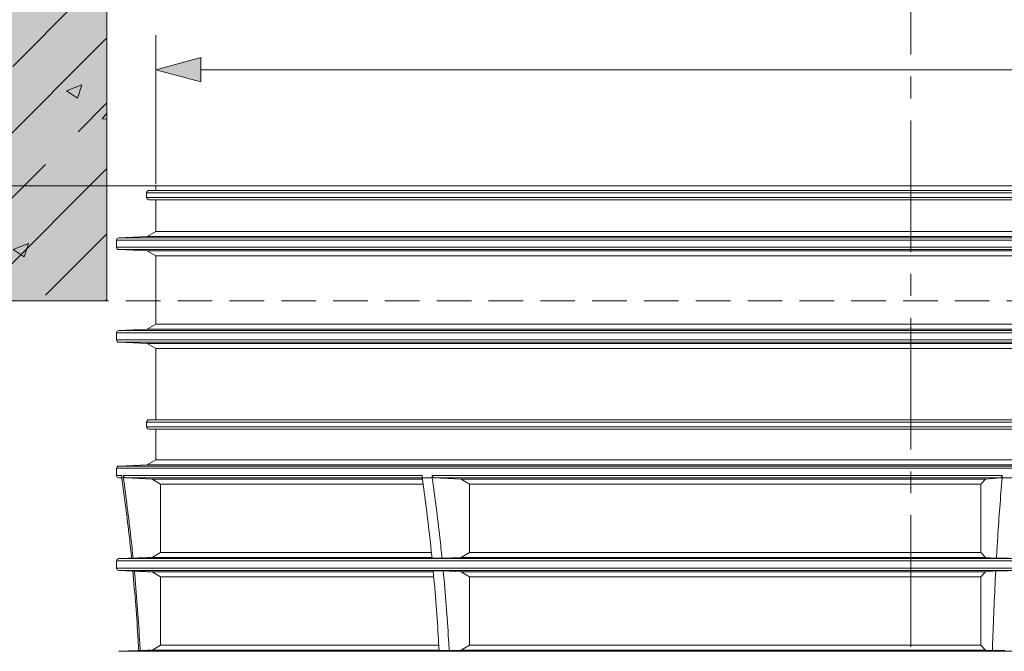
# Model space of a CAD drawing. Units: millimetres. Extents: x 0 to 48715, y -34700 to 29700.
# Drawn here: x 3769 to 6619, y 16409 to 18237 of the extents above; entities that cross this region are included whole.
import ezdxf

# ---------------------------------------------------------------- set-up
doc = ezdxf.new("R2010")
doc.units = ezdxf.units.MM
doc.linetypes.add('DASHED', pattern=[0.75, 0.5, -0.25])
doc.linetypes.add('MITTE2', pattern=[28.575, 19.05, -3.175, 3.175, -3.175])
doc.layers.add('0.2 EVO CENTER LINE LAYER', color=5, linetype='MITTE2', lineweight=0)
doc.layers.add('Ebene-2 ohne Abdeckung', color=7, linetype='Continuous')
doc.layers.add('Schacht Nr.', color=7, linetype='Continuous')
doc.styles.add('EVO_N', font='ARIALN.TTF')
doc.dimstyles.new('EVO.N-mm.M1_25', dxfattribs={"dimtxt": 180, "dimasz": 130, "dimexe": 100, "dimexo": 5, "dimgap": 50, "dimtad": 0, "dimtih": 1, "dimtoh": 1, "dimdec": 0, "dimlfac": 0.25, "dimzin": 3, "dimtxsty": 'EVO_N', "dimblk": 'VW_FILLEDARROW', "dimcen": 0, "dimclrd": 109, "dimclre": 109, "dimclrt": 109, "dimadec": 0, "dimazin": 0, "dimtfac": 1, "dimtdec": 0, "dimtofl": 0, "dimtmove": 0, "dimatfit": 3, "dimldrblk": 'VW_FILLEDARROW', "dimfxl": 1, "dimfrac": 2, "dimtolj": 1, "dimtzin": 3, "dimlwd": 5, "dimlwe": 5, "dimarcsym": 0})

# ---------------------------------------------------------------- blocks, each defined once
blk = doc.blocks.new('VW_FILLEDARROW')
at = {"linetype": 'ByBlock', "lineweight": 0}
blk.add_hatch(color=0, dxfattribs=at).paths.add_polyline_path([(-1, 0.268), (0, 0), (-1, -0.268)])
at = {"layer": 'Ebene-2 ohne Abdeckung', "color": 0, "linetype": 'Continuous', "lineweight": 5}
blk.add_lwpolyline([(-1, 0.268), (0, 0), (-1, -0.268)], close=True, dxfattribs=at)
blk = doc.blocks.new('*D54')
at = {"color": 109, "lineweight": 5}
for p, q in [((5101.6, 18403.4), (3216.2, 18403.4)), ((3316.2, 17885.9), (3316.2, 18273.4)), ((5101.6, 17755.9), (3216.2, 17755.9)), ((3316.2, 16958.1), (3316.2, 17755.9)), ((3186.2, 16958.1), (3316.2, 16958.1))]:
    blk.add_line(p, q, dxfattribs=at)
at = {"layer": 'DEFPOINTS', "color": 0}
for p in [(3316.2, 18403.4), (5106.6, 18403.4), (5106.6, 17755.9)]:
    blk.add_point(p, dxfattribs=at)
at = {"color": 109, "lineweight": 5, "xscale": 130, "yscale": 130, "zscale": 130}
for p, rotation in [((3316.2, 18403.4), 90), ((3316.2, 17755.9), 270)]:
    blk.add_blockref('VW_FILLEDARROW', p, dxfattribs=dict(at, rotation=rotation))
at = {"color": 109, "insert": (2809.9, 16958.1), "char_height": 180, "attachment_point": 5, "style": 'EVO_N'}
blk.add_mtext('\\A1;\\pxqc;min.40\\Pmax.90', dxfattribs=at)
blk = doc.blocks.new('*D56')
at = {"color": 109, "lineweight": 5}
for p, q in [((4162.9, 17760.9), (4162.9, 18192.1)), ((8534.1, 17760.9), (8534.1, 18192.1)), ((4292.9, 18092.1), (6797, 18092.1)), ((8404.1, 18092.1), (7513, 18092.1))]:
    blk.add_line(p, q, dxfattribs=at)
at = {"layer": 'DEFPOINTS', "color": 0}
for p in [(8534.1, 18092.1), (4162.9, 17755.9), (8534.1, 17755.9)]:
    blk.add_point(p, dxfattribs=at)
at = {"color": 109, "lineweight": 5, "xscale": 130, "yscale": 130, "zscale": 130, "rotation": 180}
blk.add_blockref('VW_FILLEDARROW', (4162.9, 18092.1), dxfattribs=at)
at = {"color": 109, "lineweight": 5, "xscale": 130, "yscale": 130, "zscale": 130}
blk.add_blockref('VW_FILLEDARROW', (8534.1, 18092.1), dxfattribs=at)
at = {"color": 109, "insert": (7155, 18092.1), "char_height": 180, "attachment_point": 5, "style": 'EVO_N'}
blk.add_mtext('\\A1;DN630', dxfattribs=at)
blk = doc.blocks.new('*D57')
at = {"color": 109, "lineweight": 5}
for p, q in [((4152, 17755.9), (2195.5, 17755.9)), ((2295.5, 17625.9), (2295.5, 16083)), ((2295.5, 14256.3), (2295.5, 15799.2)), ((3021.4, 14126.3), (2195.5, 14126.3))]:
    blk.add_line(p, q, dxfattribs=at)
at = {"layer": 'DEFPOINTS', "color": 0}
for p in [(4157, 17755.9), (2295.5, 14126.3), (3026.4, 14126.3)]:
    blk.add_point(p, dxfattribs=at)
at = {"color": 109, "lineweight": 5, "xscale": 130, "yscale": 130, "zscale": 130}
for p, rotation in [((2295.5, 17755.9), 90), ((2295.5, 14126.3), 270)]:
    blk.add_blockref('VW_FILLEDARROW', p, dxfattribs=dict(at, rotation=rotation))
at = {"color": 109, "insert": (2295.5, 15941.1), "char_height": 180, "attachment_point": 5, "style": 'EVO_N'}
blk.add_mtext('\\A1;580', dxfattribs=at)

msp = doc.modelspace()

# ---------------------------------------------------------------- hatches: boundary and pattern name
h = msp.add_hatch(color=9)
h.paths.add_polyline_path([(2635, 17423.4), (2635, 18263.4), (2915, 18543.4), (3471.6, 18543.4), (3541.6, 18403.4), (4021, 18403.4), (4021, 17423.4)])
h.paths.add_polyline_path([(8676, 17423.4), (8676, 18403.4), (9155.5, 18403.4), (9225.5, 18543.4), (9782, 18543.4), (10062, 18263.4), (10062, 17423.4)])
at = {"lineweight": 5}
h = msp.add_hatch(dxfattribs=at)
h.set_pattern_fill('AR-CONC', color=252, scale=16.051697, style=0)
h.set_pattern_definition([(50, (599776.8, 1268618.3), (2924.373, -255.8494), [305.785, -3363.633]), (355, (599776.8, 1268618.3), (-565.707, 3066.7834), [244.628, -2690.9065]), (100.451, (600020.5, 1268597), (2358.6766, 2810.92), [259.877, -2858.647]), (46.1842, (599777, 1269433.7), (4351.279, -674.851), [458.677, -5045.45]), (96.6356, (600139.4, 1269377.5), (3810.741, 3971.6), [389.815, -4287.97]), (351.184, (599777, 1269433.7), (3810.747, 3971.593), [366.942, -4036.36]), (21, (600184.6, 1269229.8), (2433.676, -1641.535), [305.785, -3363.633]), (326, (600184.6, 1269229.8), (992.0275, 2956.5295), [244.628, -2690.9065]), (71.4514, (600387.4, 1269093), (3425.697, 1315.001), [259.877, -2858.647]), (37.5, (599776.8, 1268618.3), (49.5773, 1357.2519), [0, -2658.2895, 0, -2731.6778, 0, -2701.0994]), (7.5, (599776.8, 1268618.3), (1072.569, 1608.0683), [0, -1557.464, 0, -2597.1325, 0, -1029.4756]), (327.5, (598867.6, 1268618.3), (2176.4592, -91.9561), [0, -1019.2828, 0, -3180.1623, 0, -4219.8307]), (317.5, (598460, 1268618.3), (2377.7248, 408.1383), [0, -1325.0676, 0, -2111.954, 0, -2996.6914])])
h.paths.add_polyline_path([(2635, 17423.4), (2635, 18263.4), (2915, 18543.4), (3475, 18543.4), (3545, 18403.4), (4021, 18403.4), (4021, 17423.4)])
h = msp.add_hatch(dxfattribs=at)
h.set_pattern_fill('AR-CONC', color=252, scale=2.493741, style=0)
h.set_pattern_definition([(50, (11274.7, 2782.48), (454.3214, -39.748), [47.506, -522.563]), (355, (11274.7, 2782.5), (-87.886, 476.446), [38.005, -418.051]), (100.451, (11312.56, 2779.17), (366.437, 436.696), [40.374, -444.11]), (46.1842, (11274.7, 2909.16), (676.001, -104.843), [71.259, -783.845]), (96.6356, (11331.04, 2900.4), (592.025, 617.015), [60.56, -666.166]), (351.184, (11274.7, 2909.16), (592.026, 617.014), [57.007, -627.076]), (21, (11338.04, 2877.5), (378.088, -255.024), [47.506, -522.563]), (326, (11338.04, 2877.5), (154.118, 459.317), [38.005, -418.051]), (71.4514, (11369.55, 2856.24), (532.205, 204.294), [40.374, -444.11]), (37.5, (11274.7, 2782.48), (7.7022, 210.8584), [0, -412.9835, 0, -424.385, 0, -419.6343]), (7.5, (11274.7, 2782.48), (166.631, 249.8244), [0, -241.9627, 0, -403.4823, 0, -159.936]), (327.5, (11133.45, 2782.48), (338.1278, -14.286), [0, -158.3526, 0, -494.06, 0, -655.5796]), (317.5, (11070.1, 2782.48), (369.396, 63.407), [0, -205.8583, 0, -328.1065, 0, -465.5565])])
h.paths.add_polyline_path([(2635, 17423.4), (2635, 18263.4), (2915, 18543.4), (3475, 18543.4), (3545, 18403.4), (4021, 18403.4), (4021, 17423.4)])
at = {"layer": 'Schacht Nr.', "linetype": 'Continuous', "lineweight": 5}
h = msp.add_hatch(dxfattribs=at)
h.set_pattern_fill('JIS_STN_1E', color=252, scale=267.528289, style=0)
h.set_pattern_definition([(45, (864382.87, 1917095.37), (-189.171067, 189.171067), []), (45, (864571.48, 1917095.37), (-189.171067, 189.171067), [267.52829, -133.764144])])
h.paths.add_polyline_path([(4021, 18403.4), (3545, 18403.4), (3475, 18543.4), (2915, 18543.4), (2635, 18263.4), (2635, 17423.4), (4021, 17423.4)])

# ---------------------------------------------------------------- linework, layer by layer
at = {"color": 8, "linetype": 'Continuous', "lineweight": 15}
for p, q in [((8561, 17735.8), (4136.1, 17735.8)), ((4136.1, 17722.4), (4428, 17722.4)), ((4428, 17722.4), (8561, 17722.4)), ((8648.1, 17598.6), (4049, 17598.6)), ((4055.4, 17605.3), (8641.7, 17605.3)), ((4049, 17578), (8648.1, 17578)), ((4357.9, 17571.3), (4055.4, 17571.3)), ((8641.7, 17571.3), (4357.9, 17571.3)), ((8648.1, 17330.5), (4049, 17330.5)), ((4055.4, 17337.2), (8641.7, 17337.2)), ((4049, 17309.8), (8648.1, 17309.8)), ((4357.9, 17303.1), (4055.4, 17303.1)), ((8641.7, 17303.1), (4357.9, 17303.1)), ((8561, 17072.1), (4136.1, 17072.1)), ((4136.1, 17058.7), (4428, 17058.7)), ((4428, 17058.7), (8561, 17058.7)), ((8648.1, 16938.3), (4049, 16938.3)), ((4055.4, 16945), (8641.7, 16945)), ((4049, 16917.6), (4064.2, 16917.6)), ((4063, 16910.9), (4055.4, 16910.9)), ((4055.4, 16676.8), (8641.7, 16676.8)), ((8648.1, 16670.1), (4049, 16670.1)), ((4049, 16649.4), (8648.1, 16649.4)), ((4357.9, 16642.7), (4055.4, 16642.7)), ((8641.7, 16642.7), (4357.9, 16642.7)), ((4055.4, 16408.6), (8641.7, 16408.6))]:
    msp.add_line(p, q, dxfattribs=at)
at = {"color": 7, "linetype": 'Continuous', "lineweight": 15}
for p, q in [((4136.1, 17735.8), (4136.1, 17722.4)), ((4142.8, 17742.5), (8554.3, 17742.5)), ((7433.6, 17755.9), (4162.9, 17755.9)), ((4162.9, 17755.9), (4162.9, 17742.5)), ((4433.8, 17715.7), (4142.8, 17715.7)), ((4162.9, 17715.7), (4162.9, 17623.5)), ((8554.3, 17715.7), (4433.8, 17715.7)), ((4162.9, 17623.5), (4137.8, 17609)), ((4162.9, 17623.5), (8534.1, 17623.5)), ((4049, 17598.6), (4049, 17578)), ((4137.8, 17609), (4055.4, 17605.3)), ((4429.5, 17609), (4137.8, 17609)), ((8559.3, 17609), (4429.5, 17609)), ((4055.4, 17571.3), (4137.8, 17567.6)), ((4137.8, 17567.6), (8559.3, 17567.6)), ((4137.8, 17567.6), (4162.9, 17553.1)), ((4451.3, 17553.1), (4162.9, 17553.1)), ((4162.9, 17553.1), (4162.9, 17355.3)), ((8534.1, 17553.1), (4451.3, 17553.1)), ((4049, 17330.5), (4049, 17309.8)), ((4137.8, 17340.8), (4055.4, 17337.2)), ((4162.9, 17355.3), (4137.8, 17340.8)), ((4429.5, 17340.8), (4137.8, 17340.8)), ((4162.9, 17355.3), (8534.1, 17355.3)), ((8559.3, 17340.8), (4429.5, 17340.8)), ((4055.4, 17303.1), (4137.8, 17299.5)), ((4137.8, 17299.5), (8559.3, 17299.5)), ((4137.8, 17299.5), (4162.9, 17284.9)), ((4451.3, 17284.9), (4162.9, 17284.9)), ((4162.9, 17284.9), (4162.9, 17078.8)), ((8534.1, 17284.9), (4451.3, 17284.9)), ((4142.8, 17078.8), (8554.3, 17078.8)), ((4136.1, 17072.1), (4136.1, 17058.7)), ((4433.8, 17052), (4142.8, 17052)), ((4162.9, 17052), (4162.9, 16963.1)), ((8554.3, 17052), (4433.8, 17052)), ((4162.9, 16963.1), (4137.8, 16948.6)), ((4162.9, 16963.1), (8534.1, 16963.1)), ((4049, 16938.3), (4049, 16917.6)), ((4137.8, 16948.6), (4055.4, 16945)), ((4429.5, 16948.6), (4137.8, 16948.6)), ((8559.3, 16948.6), (4429.5, 16948.6)), ((4055.4, 16910.9), (4064.2, 16910.5)), ((4064.2, 16917.6), (4064.2, 16911.2)), ((4068.6, 16911.2), (4064.2, 16911.2)), ((4068.6, 16917.6), (4934, 16917.6)), ((4068.6, 16911.2), (4068.6, 16917.6)), ((4074.6, 16910.9), (4152.2, 16907.3)), ((4933.8, 16910.9), (4074.6, 16910.9)), ((4176, 16892.7), (4152.2, 16907.3)), ((4152.2, 16907.3), (4933.8, 16907.3)), ((4934, 16917.6), (4934, 16911.2)), ((4962.8, 16911.2), (4934, 16911.2)), ((4962.8, 16911.2), (4962.8, 16917.6)), ((4962.8, 16917.6), (6612.3, 16917.6)), ((4968.8, 16910.9), (5047, 16907.3)), ((6608.9, 16910.9), (4968.8, 16910.9)), ((5070.9, 16892.7), (5047, 16907.3)), ((5047, 16907.3), (6564.2, 16907.3)), ((6564.2, 16907.3), (6550.5, 16892.7)), ((6564.2, 16907.3), (6608.9, 16910.9)), ((6612.3, 16917.6), (6612.3, 16911.2)), ((6648.4, 16911.2), (6612.3, 16911.2)), ((4176, 16892.7), (4176, 16695)), ((4936.1, 16892.7), (4176, 16892.7)), ((5070.9, 16892.7), (5070.9, 16695)), ((6550.5, 16892.7), (5070.9, 16892.7)), ((6550.5, 16695), (6550.5, 16892.7)), ((4137.8, 16680.4), (4055.4, 16676.8)), ((4096.8, 16677.8), (4092.6, 16677.8)), ((4152.2, 16680.4), (4096.8, 16677.8)), ((4148.3, 16680.4), (4137.8, 16680.4)), ((4152.2, 16680.4), (4176, 16695)), ((4961.2, 16680.4), (4152.2, 16680.4)), ((4176, 16695), (4959.9, 16695)), ((4991.2, 16677.8), (4962.2, 16677.8)), ((5047, 16680.4), (4991.2, 16677.8)), ((5047, 16680.4), (5070.9, 16695)), ((6564.2, 16680.4), (5047, 16680.4)), ((5070.9, 16695), (6550.5, 16695)), ((6550.5, 16695), (6564.2, 16680.4)), ((6596.1, 16677.8), (6564.2, 16680.4)), ((6632.2, 16677.8), (6596.1, 16677.8)), ((4049, 16670.1), (4049, 16649.4)), ((4055.4, 16642.7), (4137.8, 16639.1)), ((4100.4, 16641.5), (4096.1, 16641.5)), ((4100.4, 16641.5), (4152.2, 16639.1)), ((4137.8, 16639.1), (4148.3, 16639.1)), ((4152.2, 16639.1), (4965.9, 16639.1)), ((4176, 16624.6), (4152.2, 16639.1)), ((4176, 16624.6), (4176, 16426.8)), ((4966.3, 16624.6), (4176, 16624.6)), ((4994.8, 16641.5), (4965.7, 16641.5)), ((4994.8, 16641.5), (5047, 16639.1)), ((5070.9, 16624.6), (5047, 16639.1)), ((5047, 16639.1), (6564.2, 16639.1)), ((5070.9, 16624.6), (5070.9, 16426.8)), ((6550.5, 16624.6), (5070.9, 16624.6)), ((6564.2, 16639.1), (6550.5, 16624.6)), ((6550.5, 16426.8), (6550.5, 16624.6)), ((6564.2, 16639.1), (6594, 16641.5)), ((6630.2, 16641.5), (6594, 16641.5)), ((4152.2, 16412.3), (4176, 16426.8)), ((4176, 16426.8), (4981.7, 16426.8)), ((5047, 16412.3), (5070.9, 16426.8)), ((5070.9, 16426.8), (6550.5, 16426.8)), ((6550.5, 16426.8), (6564.2, 16412.3)), ((4137.8, 16412.3), (4055.4, 16408.6)), ((4117.3, 16410.6), (4113.2, 16410.6)), ((4152.2, 16412.3), (4117.3, 16410.6)), ((4148.3, 16412.3), (4137.8, 16412.3)), ((4981.9, 16412.3), (4152.2, 16412.3)), ((5011.8, 16410.6), (4982.7, 16410.6)), ((5047, 16412.3), (5011.8, 16410.6)), ((6564.2, 16412.3), (5047, 16412.3)), ((6584.3, 16410.6), (6564.2, 16412.3)), ((6620.5, 16410.6), (6584.3, 16410.6))]:
    msp.add_line(p, q, dxfattribs=at)
at = {"linetype": 'DASHED', "lineweight": 5, "ltscale": 200}
msp.add_line((8676, 17423.4), (4021, 17423.4), dxfattribs=at)
at = {"color": 7, "linetype": 'Continuous', "lineweight": 15}
for centre, start, end in [((4142.8, 17735.8), 90, 180), ((4142.8, 17722.4), 180, 270), ((4055.7, 17598.6), 92.5261, 180), ((4055.7, 17578), 180, 267.4739), ((4055.7, 17330.5), 92.5261, 180), ((4055.7, 17309.8), 180, 267.4739), ((4142.8, 17072.1), 90, 180), ((4142.8, 17058.7), 180, 270), ((4055.7, 16938.3), 92.5261, 180), ((4055.7, 16917.6), 180, 267.4739), ((4055.7, 16670.1), 92.5261, 180), ((4055.7, 16649.4), 180, 267.4739)]:
    msp.add_arc(centre, 6.7, start, end, dxfattribs=at)
for points, knots in [([(4064.2, 16911.2), (4071.9, 16853.6), (4082.4, 16776), (4090.5, 16698), (4092.6, 16677.8)], [0, 0, 0, 0, 0.74121, 1, 1, 1, 1]), ([(4068.6, 16917.6), (4068.6, 16917.1), (4068.7, 16916.2), (4069.2, 16914.7), (4070.1, 16913.1), (4071.7, 16911.7), (4073.3, 16911), (4074.3, 16910.9), (4074.6, 16910.9)], [0, 0, 0, 0, 0.144986, 0.243628, 0.458044, 0.671921, 0.897887, 1, 1, 1, 1]), ([(4096.8, 16677.8), (4094.8, 16697.8), (4086.8, 16775.8), (4076.4, 16853.4), (4068.6, 16911.2)], [0, 0, 0, 0, 0.256106, 1, 1, 1, 1]), ([(4934, 16911.2), (4941.7, 16853.4), (4952.1, 16775.8), (4960.1, 16697.8), (4962.2, 16677.8)], [0, 0, 0, 0, 0.743894, 1, 1, 1, 1]), ([(4962.8, 16917.6), (4962.8, 16917.2), (4962.8, 16916.4), (4963.2, 16915), (4964.1, 16913.4), (4965.6, 16911.9), (4967.3, 16911.1), (4968.4, 16910.9), (4968.8, 16910.9)], [0, 0, 0, 0, 0.115551, 0.211862, 0.423373, 0.63434, 0.857852, 1, 1, 1, 1]), ([(4991.2, 16677.8), (4989.1, 16698), (4981, 16776), (4970.6, 16853.6), (4962.8, 16911.2)], [0, 0, 0, 0, 0.25879, 1, 1, 1, 1]), ([(6612.3, 16911.2), (6607.9, 16853.6), (6601.9, 16776), (6597.3, 16698), (6596.1, 16677.8)], [0, 0, 0, 0, 0.74121, 1, 1, 1, 1]), ([(6608.9, 16910.9), (6609.2, 16911), (6610, 16911.1), (6611, 16912.3), (6611.8, 16914), (6612.2, 16915.8), (6612.3, 16916.9), (6612.3, 16917.6)], [0, 0, 0, 0, 0.188166, 0.43751, 0.67474, 0.816949, 1, 1, 1, 1]), ([(4096.1, 16641.5), (4101.8, 16575), (4108.4, 16498.1), (4112.6, 16421), (4113.2, 16410.6)], [0, 0, 0, 0, 0.865389, 1, 1, 1, 1]), ([(4117.3, 16410.6), (4116.8, 16420.9), (4112.6, 16498), (4106, 16574.9), (4100.4, 16641.5)], [0, 0, 0, 0, 0.133072, 1, 1, 1, 1]), ([(4965.7, 16641.5), (4971.4, 16574.9), (4977.9, 16498), (4982.1, 16420.9), (4982.7, 16410.6)], [0, 0, 0, 0, 0.8669284, 1, 1, 1, 1]), ([(5011.8, 16410.6), (5011.3, 16421), (5007, 16498.1), (5000.5, 16575), (4994.8, 16641.5)], [0, 0, 0, 0, 0.134611, 1, 1, 1, 1]), ([(6594, 16641.5), (6590.8, 16575), (6587, 16498.1), (6584.6, 16421), (6584.3, 16410.6)], [0, 0, 0, 0, 0.865389, 1, 1, 1, 1])]:
    msp.add_open_spline(points, degree=3, knots=knots, dxfattribs=at)
at = {"layer": '0.2 EVO CENTER LINE LAYER', "color": 5, "lineweight": 5, "ltscale": 20}
msp.add_line((6348.5, 19660), (6348.5, 15597.1), dxfattribs=at)
at = {"layer": 'Schacht Nr.', "color": 7, "linetype": 'Continuous', "lineweight": 5}
for p, q in [((4021, 17423.4), (4021, 18403.4)), ((2635, 17423.4), (4021, 17423.4))]:
    msp.add_line(p, q, dxfattribs=at)

# ---------------------------------------------------------------- dimensions: what is measured, and where the dimension line sits
dim = msp.add_linear_dim(base=(3316.2, 18403.4), p1=(5106.6, 17755.9), p2=(5106.6, 18403.4), angle=90, text='\\pxqc;min.40\\Pmax.90', dimstyle='EVO.N-mm.M1_25', override={"dimtxsty": 'EVO_N', "dimblk": 'VW_FILLEDARROW'})
dim.commit()
dim.dimension.update_dxf_attribs({"geometry": '*D54', "text_midpoint": (2809.9, 16958.1), "dimtype": 160})
dim = msp.add_linear_dim(base=(8534.1, 18092.1), p1=(4162.9, 17755.9), p2=(8534.1, 17755.9), text='DN630', dimstyle='EVO.N-mm.M1_25', override={"dimtxsty": 'EVO_N', "dimblk": 'VW_FILLEDARROW'})
dim.commit()
dim.dimension.update_dxf_attribs({"geometry": '*D56', "text_midpoint": (7155, 18092.1), "dimtype": 160})
dim = msp.add_linear_dim(base=(2295.5, 14126.3), p1=(4157, 17755.9), p2=(3026.4, 14126.3), angle=90, text='580', dimstyle='EVO.N-mm.M1_25', override={"dimtxsty": 'EVO_N', "dimblk": 'VW_FILLEDARROW'})
dim.commit()
dim.dimension.update_dxf_attribs({"geometry": '*D57', "text_midpoint": (2295.5, 15941.1)})

doc.saveas('drawing.dxf')
